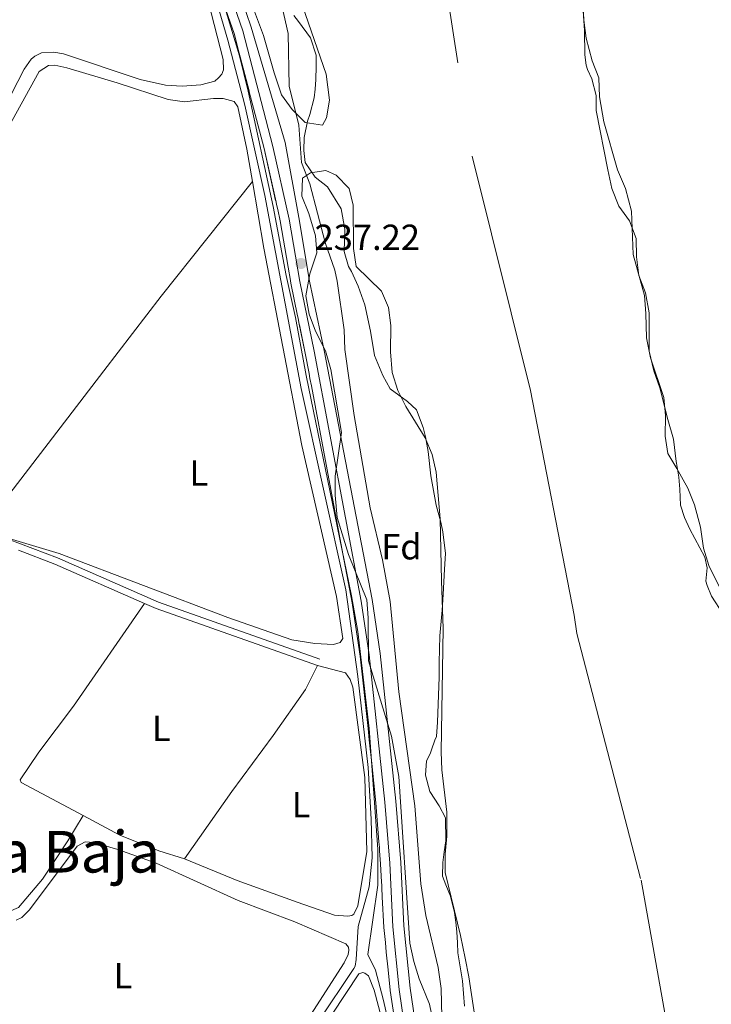
# Model space of a CAD drawing. Units: metres. Extents: x 629488 to 636483, y 4641714 to 4646469.
# Drawn here: x 633125 to 633316, y 4644999 to 4645272 of the extents above; entities that cross this region are included whole.
import ezdxf
from ezdxf.enums import TextEntityAlignment as Align

# ---------------------------------------------------------------- set-up
doc = ezdxf.new("R2010")
doc.units = ezdxf.units.M
doc.header["$MEASUREMENT"] = 0
doc.linetypes.add('DGN Style 3', pattern=[122.54144000000002, 87.52960000000002, -35.01184000000001])
doc.linetypes.add('DGN Style 4', pattern=[140.1348896, 70.02368000000001, -35.01184000000001, 0.08752960000000001, -35.01184000000001])
for name, color, linetype, lineweight in [('Nivel 11', 7, 'Continuous', 0), ('Nivel 13', 7, 'Continuous', 0), ('Nivel 21', 7, 'Continuous', 0), ('Nivel 23', 7, 'Continuous', 0), ('Nivel 35', 7, 'Continuous', 0), ('Nivel 36', 7, 'Continuous', 0), ('Nivel 37', 7, 'Continuous', 0), ('Nivel 41', 7, 'Continuous', 0), ('Nivel 45', 7, 'Continuous', 0), ('Nivel 5', 7, 'Continuous', 0), ('Nivel 51', 7, 'Continuous', 0), ('Nivel 57', 7, 'Continuous', 0), ('Nivel 61', 7, 'Continuous', 0), ('Nivel 7', 7, 'Continuous', 0)]:
    doc.layers.add(name, color=color, linetype=linetype, lineweight=lineweight)
doc.styles.add('Style-Arial', font='txt')
doc.styles.add('Style-Arial Narrow', font='txt')
doc.styles.add('Style-Times New Roman', font='txt')

# ---------------------------------------------------------------- blocks, each defined once
blk = doc.blocks.new('5PATER')
at = {"layer": 'Nivel 7', "linetype": 'Continuous', "lineweight": 0}
h = blk.add_hatch(color=51, dxfattribs=at)
edge = h.paths.add_edge_path()
edge.add_ellipse((-0.02562835812568665, 0.05483373999595642), major_axis=(-10.95721237942168, -11.10700355961717), ratio=0.9994222409660316, start_angle=0, end_angle=360)

msp = doc.modelspace()

# ---------------------------------------------------------------- linework, layer by layer
at = {"layer": 'Nivel 11', "color": 142, "linetype": 'Continuous', "lineweight": 13, "extrusion": (-0.001762631869782186, -0.0006441005211985834, 0.9999982391301548), "elevation": -3873.332040079016, "flags": 128}
msp.add_lwpolyline([(633306.7802213579, 4645135.918737195), (633307.84021971, 4645132.448736712), (633309.3602173515, 4645129.278735645), (633313.5302108712, 4645121.468732528), (633314.1702098772, 4645118.518732414), (633313.7802104838, 4645114.908733606), (633314.1002099887, 4645113.638733506), (633315.3202080913, 4645110.69873273), (633318.5602030568, 4645105.768730074), (633322.540196877, 4645098.358727094), (633323.0701960512, 4645095.22872714), (633324.3801940158, 4645091.068726514), (633326.5501906462, 4645086.988724899), (633335.9601760283, 4645061.888719421), (633339.6201703437, 4645045.308718707), (633343.5901641771, 4645032.078716945), (633353.3501490131, 4645008.098710835), (633360.7101375796, 4644988.398706567), (633363.5901331082, 4644981.608704709), (633366.7601281814, 4644971.778703146), (633368.0601261631, 4644961.848703727), (633368.9701247513, 4644930.038709294), (633370.4301224835, 4644912.298711319), (633372.8901186585, 4644900.308711011), (633374.320116438, 4644895.348710418), (633375.5901144668, 4644891.068709865), (633379.5801082663, 4644880.808707464), (633383.4601022415, 4644861.108707141), (633385.2600994445, 4644840.398709398), (633385.12009966, 4644832.288711235), (633385.6500988379, 4644820.408713099), (633387.1798849478, 4644805.028637264), (633387.4598845132, 4644800.738637831), (633388.8798823059, 4644778.88864075), (633391.5898780972, 4644761.638641257), (633395.8898714185, 4644742.168640412), (633404.3598582596, 4644710.778637309), (633407.399853535, 4644692.828637578), (633409.069850944, 4644686.298637036), (633413.7898436114, 4644672.748634487), (633419.1098353453, 4644660.008631092), (633422.6598298326, 4644645.65863004), (633427.6798220314, 4644637.228626087), (633441.0998011865, 4644622.298613947), (633445.8797937594, 4644613.168610416), (633446.6997924857, 4644603.38861151), (633446.029793527, 4644586.298615817), (633445.9097937122, 4644566.878619984), (633447.0397919565, 4644554.418621287), (633448.5997895338, 4644548.238620795), (633452.9997827001, 4644536.548618224), (633455.2597791888, 4644531.638616681), (633463.5097663738, 4644520.708609577)], dxfattribs=at)
at = {"layer": 'Nivel 11', "color": 142, "linetype": 'Continuous', "lineweight": 13, "elevation": 234.77, "flags": 128}
msp.add_lwpolyline([(633238.0500000007, 4645068.68), (633237.1000000015, 4645066.739999998), (633236.8399999999, 4645062.789999999), (633238.0300000012, 4645058.219999999), (633240.5500000007, 4645054.32), (633242.3099999987, 4645050.989999998), (633242.4400000013, 4645044.600000001), (633241.9800000004, 4645041.57), (633241.5700000003, 4645038.600000001), (633241.5399999991, 4645034.82), (633242.3999999985, 4645032.449999999), (633243.7399999984, 4645029.289999999), (633244.8200000003, 4645024.780000001), (633245.1700000018, 4645022.170000002), (633245.4499999993, 4645019.440000001), (633245.629999999, 4645016.43), (633245.75, 4645013.640000001), (633246.2100000009, 4645010.920000002), (633247.0100000016, 4645005.879999999), (633247.620000001, 4644998.920000002)], dxfattribs=at)
at = {"layer": 'Nivel 11', "color": 142, "linetype": 'Continuous', "lineweight": 13}
for points in [[(633280.4299999997, 4645274.129999999, 234.95), (633280.7800000012, 4645268.620000001, 234.95), (633280.9100000001, 4645261.879999999, 234.95), (633281.1999999993, 4645259.100000001, 234.95), (633281.6400000006, 4645257.830000002, 234.95), (633282.7899999991, 4645255.239999998, 234.95), (633283.9899999984, 4645250.670000002, 234.95), (633284.0399999991, 4645248.41, 234.95), (633284.0199999996, 4645246.489999998, 234.95), (633287.1999999993, 4645230.170000002, 234.89), (633288.3500000015, 4645224.960000001, 234.89), (633290.3099999987, 4645220.120000001, 234.89), (633293.25, 4645216, 234.89), (633295.0300000012, 4645211.16, 234.89), (633295.129999999, 4645206.100000001, 234.89), (633295.7600000016, 4645200.949999999, 234.89), (633297.6099999994, 4645196.100000001, 234.89), (633298.6499999985, 4645190.600000001, 234.89), (633298.629999999, 4645185.550000001, 234.89), (633298.6900000013, 4645179.969999999, 234.89), (633299.9100000001, 4645174.59, 234.89), (633301.629999999, 4645169.809999999, 234.89), (633303.8399999999, 4645161.080000002, 234.89), (633305.3500000015, 4645155.649999999, 234.89), (633306.1700000018, 4645149.510000002, 234.89), (633306.25, 4645149.059999999, 234.89), (633306.8999999985, 4645145.109999999, 234.89), (633307.1400000006, 4645141.859999999, 234.89), (633307.3500000015, 4645137.449999999, 234.89)], [(633200.3900000006, 4645272.780000001, 234.89), (633201.6499999985, 4645271.120000001, 234.89), (633204.9899999984, 4645266.649999999, 234.89), (633206.5399999991, 4645261.809999999, 234.89), (633206.5500000007, 4645258.73, 234.89), (633206.4499999993, 4645255.120000001, 234.89), (633206.3299999982, 4645252.390000001, 234.89), (633206.0300000012, 4645250.059999999, 234.89), (633204.7899999991, 4645245.440000001, 234.89), (633204.1900000013, 4645243.57, 234.89), (633203.2300000004, 4645239.080000002, 234.89), (633203.129999999, 4645235.469999999, 234.89), (633203.4899999984, 4645232.170000002, 234.89), (633206.25, 4645228.100000001, 234.89), (633209.6700000018, 4645225.379999999, 234.89), (633213.5199999996, 4645219.359999999, 234.89), (633214.4499999993, 4645213.739999998, 234.89), (633214.3399999999, 4645207.580000002, 234.89), (633215.5300000012, 4645203.370000001, 234.89), (633216.3099999987, 4645201.989999998, 234.89), (633218.1400000006, 4645197.960000001, 234.89), (633220.0500000007, 4645192.77, 234.89), (633221.5899999999, 4645185.48, 234.89), (633222.7199999988, 4645178.82, 234.89), (633224.9800000004, 4645173.289999999, 234.89), (633227.0300000012, 4645169.609999999, 234.89), (633231.8099999987, 4645166.109999999, 234.89), (633234.3000000007, 4645163.780000001, 234.89), (633236.1400000006, 4645158.870000001, 234.89), (633236.7699999996, 4645156.27, 234.89), (633237.5599999987, 4645152.219999999, 234.89), (633238.2699999996, 4645145.5, 234.89), (633239, 4645141.449999999, 234.89), (633239.7800000012, 4645137.449999999, 234.89), (633241.0399999991, 4645132.710000001, 234.89), (633241.6099999994, 4645130.050000001, 234.89), (633242.3200000003, 4645124.030000001, 234.89), (633242.0599999987, 4645119.719999999, 234.89), (633241.6799999997, 4645112.68, 234.89), (633241.4200000018, 4645108.43, 234.89), (633240.75, 4645101.27, 234.89), (633240.5500000007, 4645093.949999999, 234.89), (633240.5799999982, 4645089.879999999, 234.89), (633240.1400000006, 4645077.379999999, 234.77), (633239.8099999987, 4645073.420000002, 234.77), (633239.4299999997, 4645072.43, 234.77), (633238.4299999997, 4645069.789999999, 234.77), (633238.0500000007, 4645068.68, 234.77)]]:
    msp.add_polyline3d(points, dxfattribs=at)
at = {"layer": 'Nivel 13', "color": 4, "linetype": 'Continuous', "lineweight": 0}
msp.add_polyline3d([(633167.6499999985, 4645315.34, 234.95), (633168.4800000004, 4645312.789999999, 234.95), (633182.1099999994, 4645266.010000002, 234.95), (633186.8399999999, 4645247.98, 234.95), (633192.4100000001, 4645222.989999998, 234.95), (633202.3900000006, 4645169.629999999, 234.95), (633214.8099999987, 4645113.989999998, 234.95), (633218.0899999999, 4645090.059999999, 234.95), (633220.9299999997, 4645064.84, 234.89), (633221.8000000007, 4645050.629999999, 234.89), (633222.0799999982, 4645039.879999999, 234.89), (633221.2600000016, 4645031.899999999, 234.89), (633218.1700000018, 4645020.920000002, 234.89), (633217.6000000015, 4645011.84, 234.77), (633217.3500000015, 4645009.98, 234.72), (633216.9600000009, 4645009.27, 234.72), (633197.2899999991, 4644979.870000001, 234.6), (633189.3399999999, 4644965.190000001, 234.54)], dxfattribs=at)
at = {"layer": 'Nivel 21', "color": 7, "linetype": 'DGN Style 3', "lineweight": 0, "extrusion": (-0.1074991796412134, -0.2589826575508111, 0.9598811954947265), "elevation": -1270841.642102125, "flags": 128}
msp.add_lwpolyline([(-1196043.324769825, 4351146.28661928), (-1196032.509682262, 4351146.643243745), (-1196005.444966435, 4351146.108307045)], dxfattribs=at)
at = {"layer": 'Nivel 21', "color": 7, "linetype": 'DGN Style 3', "lineweight": 0, "extrusion": (-0.04665017442906125, -0.1211921712737545, 0.9915322580973809), "elevation": -592255.1021017096, "flags": 128}
msp.add_lwpolyline([(-1077780.719285201, 4523887.993164431), (-1077777.274480339, 4523887.839153156), (-1077729.919747017, 4523889.148248997)], dxfattribs=at)
at = {"layer": 'Nivel 21', "color": 7, "linetype": 'DGN Style 3', "lineweight": 0}
msp.add_polyline3d([(633175, 4645301.48, 237.01), (633186.2699999996, 4645268.530000001, 237.17), (633194.5899999999, 4645236.600000001, 237.17), (633199.0700000003, 4645216.530000001, 237.17), (633202.0399999991, 4645199.219999999, 237.23), (633205.9800000004, 4645179.949999999, 237.17), (633219, 4645110.84, 236.88), (633221.25, 4645096.010000002, 236.88), (633225.6000000015, 4645055.330000002, 236.93), (633226.8999999985, 4645038.43, 236.88), (633227.7800000012, 4645020.850000001, 236.88), (633229.5300000012, 4645003.510000002, 236.94), (633235.2699999996, 4644964.699999999, 236.71)], dxfattribs=at)
at = {"layer": 'Nivel 21', "color": 7, "linetype": 'Continuous', "lineweight": 0}
for points in [[(633293.120000001, 4644614.66, 236.83), (633277.9400000013, 4644695.120000001, 236.96), (633270.870000001, 4644755.350000001, 236.45), (633266.0100000016, 4644780.140000001, 236.54), (633263.120000001, 4644797.120000001, 236.88), (633259.620000001, 4644831.52, 236.41), (633255.9100000001, 4644859.280000001, 236.48), (633247.370000001, 4644915.350000001, 236.75), (633238.2800000012, 4644965.199999999, 236.71), (633232.5599999987, 4645003.890000001, 236.94), (633230.8200000003, 4645021.080000002, 236.88), (633229.9400000013, 4645038.629999999, 236.88), (633228.6400000006, 4645055.609999999, 236.93), (633224.2699999996, 4645096.399999999, 236.88), (633222.0100000016, 4645111.350000001, 236.88), (633208.8099999987, 4645180.18, 237.17), (633204.6999999993, 4645199.330000002, 237.23), (633201.7300000004, 4645216.989999998, 237.17), (633197.9899999984, 4645237.649999999, 237.17), (633188.5599999987, 4645269.530000001, 237.17), (633177.5500000007, 4645302.080000002, 237.01)], [(633117.8599999994, 4645129.34, 234.85), (633135.0300000012, 4645122.84, 235.02), (633162.9800000004, 4645110.620000001, 234.85), (633207.5700000003, 4645094.850000001, 235.02)]]:
    msp.add_polyline3d(points, dxfattribs=at)
at = {"layer": 'Nivel 23', "color": 70, "linetype": 'DGN Style 4', "lineweight": 0}
msp.add_polyline3d([(633267.8099999987, 4645800.98, 235.35), (633246.25, 4645705.02, 235.24), (633221.6900000013, 4645579.710000001, 235.18), (633221.0500000007, 4645568.07, 235.18), (633211.0199999996, 4645471.07, 235.06), (633213.3200000003, 4645452.350000001, 235.04), (633224.0100000016, 4645398.879999999, 234.97), (633234.3900000006, 4645334.600000001, 234.95), (633235.1499999985, 4645328.920000002, 234.95), (633249.7100000009, 4645233.93, 234.92), (633265.8500000015, 4645169.129999999, 234.89), (633277.9400000013, 4645106.98, 234.89), (633278.6799999997, 4645101.940000001, 234.89), (633296.4100000001, 4645033.739999998, 234.84), (633311.879999999, 4644947.949999999, 234.83), (633328.2600000016, 4644857.789999999, 234.83)], dxfattribs=at)
at = {"layer": 'Nivel 35', "color": 92, "linetype": 'DGN Style 3', "lineweight": 0}
for points in [[(633321.0199999996, 4645108.859999999, 244.12), (633315.1700000018, 4645120.710000001, 243.87), (633313.7100000009, 4645125.489999998, 243.98), (633312.8599999994, 4645131.350000001, 243.99), (633311.2199999988, 4645137.48, 243.87), (633309.379999999, 4645142.109999999, 243.54), (633306.2699999996, 4645147.510000002, 243.4), (633303.8399999999, 4645151.739999998, 243.29), (633303.0500000007, 4645156.48, 243.41), (633303.1600000001, 4645162.18, 243.87), (633302.75, 4645167.149999999, 244.21), (633299.0700000003, 4645178.149999999, 244.14), (633297.879999999, 4645183.719999999, 243.79), (633297.6999999993, 4645190.420000002, 243.64), (633297.3900000006, 4645195.390000001, 243.12), (633294.2600000016, 4645206.719999999, 242.83), (633293.75, 4645218.699999999, 242.6), (633292.1099999994, 4645224.940000001, 242.02), (633289.9100000001, 4645230.120000001, 242.02), (633286.1099999994, 4645243.379999999, 242.13), (633284.9699999988, 4645250.350000001, 242.13), (633284.7399999984, 4645255.580000002, 242.13), (633282.9200000018, 4645260.239999998, 242.13), (633281.2600000016, 4645266.550000001, 242.13), (633280.5799999982, 4645271.5, 242.02), (633279.9200000018, 4645287.550000001, 241.67)], [(633202.75, 4645275.510000002, 240.16), (633209.3000000007, 4645256.59, 240.16), (633210.2600000016, 4645249.399999999, 240.16), (633209.4400000013, 4645244.530000001, 240.06), (633208.3099999987, 4645242.510000002, 240.04), (633203.5300000012, 4645243.219999999, 240.04), (633199.8999999985, 4645246.809999999, 240.04), (633197.0100000016, 4645250.879999999, 240.04), (633194.9299999997, 4645256.899999999, 240.04), (633192, 4645267.27, 240.04), (633186.1000000015, 4645283.190000001, 240.04)], [(633238.9699999988, 4644994.57, 240.97), (633237.8999999985, 4644999.449999999, 240.97), (633235.0100000016, 4645006.460000001, 240.97), (633233.5599999987, 4645011.239999998, 240.97), (633232.4800000004, 4645016.330000002, 240.97), (633229.4400000013, 4645062.359999999, 240.97), (633227.379999999, 4645073.510000002, 240.98), (633223.9899999984, 4645084.670000002, 240.97), (633221.0500000007, 4645094.420000002, 241.36), (633220.9899999984, 4645106.219999999, 242.13), (633220.5599999987, 4645111.199999999, 242.24), (633215.5199999996, 4645123.780000001, 242.36), (633212.3599999994, 4645134.02, 242.36), (633211.8099999987, 4645140.199999999, 242.36), (633211.8099999987, 4645145.43, 242.36), (633213.5399999991, 4645157.550000001, 242.36), (633210.629999999, 4645174.920000002, 242.36), (633209.129999999, 4645180.120000001, 242.36), (633206.3500000015, 4645185.52, 242.13), (633204.6600000001, 4645190.23, 242.13), (633203.75, 4645195.330000002, 242.13), (633204.8599999994, 4645201.41, 242.13), (633206.7100000009, 4645207.149999999, 241.9), (633206.3900000006, 4645211.899999999, 241.67), (633204.5199999996, 4645218.030000001, 241.32), (633202.5599999987, 4645222.870000001, 241.2), (633202.8299999982, 4645227.859999999, 241.2), (633204.9800000004, 4645229.309999999, 241.2), (633209.2699999996, 4645229.969999999, 240.85), (633212.0799999982, 4645228.640000001, 240.62), (633215.6499999985, 4645224.989999998, 240.39), (633216.7899999991, 4645220.370000001, 240.39), (633216.9200000018, 4645208.399999999, 239.92), (633217.6000000015, 4645203.43, 239.93), (633224.5899999999, 4645196.59, 239.23)], [(633224.5899999999, 4645196.59, 239.23), (633226.5500000007, 4645192.100000001, 239.11), (633227.2100000009, 4645187.129999999, 239.11), (633227.1499999985, 4645179.789999999, 239.11), (633227.6099999994, 4645174.109999999, 239.11), (633229.1099999994, 4645169.140000001, 239.34), (633231.3900000006, 4645164.690000001, 239.46), (633236.6999999993, 4645156.050000001, 239.46), (633238.6499999985, 4645151.440000001, 239.46), (633239.7800000012, 4645146.57, 239.46), (633240.870000001, 4645133.59, 239.46), (633241.2300000004, 4645116.52, 239.46), (633241.7300000004, 4645103.280000001, 239.81), (633241.1600000001, 4645069.219999999, 240.16), (633241.3500000015, 4645064.23, 240.16), (633242.6600000001, 4645052.52, 240.04), (633242.6799999997, 4645045.890000001, 240.04), (633242.1999999993, 4645040.890000001, 240.04), (633242.2800000012, 4645035.890000001, 239.83), (633246.4899999984, 4645018.420000002, 239.81), (633247.7899999991, 4645012.18, 239.58), (633248.8299999982, 4645006.969999999, 239.46), (633250.7100000009, 4644994.23, 239.46)]]:
    msp.add_polyline3d(points, dxfattribs=at)
at = {"layer": 'Nivel 36', "color": 7, "linetype": 'DGN Style 3', "lineweight": 0, "elevation": 235, "flags": 128}
msp.add_lwpolyline([(633250.4200000018, 4644858.489999998), (633249.6700000018, 4644863.41), (633249.3099999987, 4644865.75), (633248.5500000007, 4644870.719999999), (633246.5, 4644884.199999999), (633245.6499999985, 4644889.77), (633244.75, 4644895.66), (633243.6600000001, 4644902.82), (633243.25, 4644905.530000001), (633242.2600000016, 4644912.010000002), (633241.8900000006, 4644914.43), (633241.4600000009, 4644916.780000001), (633240.9800000004, 4644919.399999999), (633240.6099999994, 4644921.449999999), (633240.1799999997, 4644923.789999999), (633239.9200000018, 4644925.23), (633239.6099999994, 4644926.91), (633238.7699999996, 4644931.550000001), (633238.0300000012, 4644935.559999999), (633237.9699999988, 4644935.890000001), (633235.6900000013, 4644948.420000002), (633235.6799999997, 4644948.449999999), (633235.6700000018, 4644948.510000002), (633235.620000001, 4644948.809999999), (633234.4699999988, 4644955.09), (633232.7899999991, 4644964.289999999), (633232.1000000015, 4644968.989999998), (633230.0799999982, 4644982.649999999), (633229.9499999993, 4644983.539999999), (633227.8399999999, 4644997.800000001), (633227.4899999984, 4645000.149999999), (633227.0399999991, 4645003.199999999), (633227.0300000012, 4645003.309999999), (633226.4600000009, 4645008.989999998), (633225.9699999988, 4645013.809999999), (633225.6999999993, 4645016.489999998), (633225.2800000012, 4645020.66), (633224.8599999994, 4645029.109999999), (633224.7300000004, 4645031.629999999), (633224.6900000013, 4645032.359999999), (633224.6499999985, 4645033.219999999), (633224.3999999985, 4645038.27), (633224.120000001, 4645041.890000001), (633224.0399999991, 4645042.870000001), (633223.9299999997, 4645044.34), (633223.1099999994, 4645055.100000001), (633221.9400000013, 4645066.02), (633221.2399999984, 4645072.5), (633220.9100000001, 4645075.629999999), (633218.7600000016, 4645095.690000001), (633217.7399999984, 4645102.43), (633217.7399999984, 4645102.440000001), (633216.5300000012, 4645110.420000002), (633213.9800000004, 4645123.98), (633205.2300000004, 4645170.41), (633204.8399999999, 4645172.460000001), (633204.5899999999, 4645173.809999999), (633203.5199999996, 4645179.469999999), (633201.8000000007, 4645187.879999999), (633201.5500000007, 4645189.09), (633201.4200000018, 4645189.739999998), (633199.5700000003, 4645198.75), (633199.3500000015, 4645200.080000002), (633199.1799999997, 4645201.050000001), (633199.0799999982, 4645201.649999999), (633198.8200000003, 4645203.170000002), (633196.6099999994, 4645216.050000001), (633195.9200000018, 4645219.129999999), (633195.6000000015, 4645220.57), (633195.4600000009, 4645221.210000001), (633192.1499999985, 4645236.010000002), (633188.4299999997, 4645250.300000001), (633188.0599999987, 4645251.699999999), (633188, 4645251.93), (633185.5300000012, 4645261.390000001), (633185.4699999988, 4645261.66), (633185.4400000013, 4645261.75), (633185.2800000012, 4645262.350000001), (633183.8599999994, 4645267.809999999), (633180.5100000016, 4645277.600000001), (633172.6099999994, 4645300.73), (633168.4299999997, 4645315.07), (633168.2899999991, 4645315.530000001), (633168.1900000013, 4645315.879999999), (633166.75, 4645320.809999999), (633166.7100000009, 4645320.949999999), (633166.6900000013, 4645321.02), (633166.379999999, 4645322.18), (633165.1099999994, 4645326.960000001), (633163.5599999987, 4645332.800000001), (633161.5700000003, 4645340.309999999), (633159.5100000016, 4645346.57), (633158.4299999997, 4645349.84), (633157.4800000004, 4645352.73), (633154.1499999985, 4645362.84), (633152.1400000006, 4645368.960000001), (633151.2899999991, 4645372.489999998)], dxfattribs=at)
at = {"layer": 'Nivel 36', "color": 92, "linetype": 'Continuous', "lineweight": 0, "elevation": 234.82, "flags": 128}
msp.add_lwpolyline([(633176.7100000009, 4645276.75), (633180.8200000003, 4645260.620000001), (633180.9299999997, 4645257.780000001), (633180.4400000013, 4645256.609999999), (633179.5899999999, 4645255.539999999), (633178.5, 4645254.649999999), (633174.6900000013, 4645253.640000001), (633169.4699999988, 4645253.239999998), (633164.870000001, 4645253.5), (633157.9200000018, 4645255.100000001), (633136.6900000013, 4645262.16), (633134, 4645262.68), (633130.6400000006, 4645262.5), (633128.7399999984, 4645261.59), (633127.7100000009, 4645260.75), (633125.7899999991, 4645257.98), (633118.6900000013, 4645244.300000001), (633108.0399999991, 4645225.550000001), (633106.5500000007, 4645224.640000001)], dxfattribs=at)
at = {"layer": 'Nivel 36', "color": 92, "linetype": 'Continuous', "lineweight": 0}
for points in [[(633109.8399999999, 4645222.73, 234.82), (633110.3599999994, 4645222.920000002, 234.82), (633111.4400000013, 4645223.870000001, 234.82), (633129.9899999984, 4645257.309999999, 234.87), (633132.5100000016, 4645258.989999998, 234.87), (633134.3099999987, 4645259.09, 234.87), (633137.5799999982, 4645258.34, 234.87), (633151.4899999984, 4645254.210000001, 234.87), (633165.5899999999, 4645249.559999999, 234.87), (633170.1900000013, 4645248.960000001, 234.87), (633178.1900000013, 4645249.82, 234.87), (633180.8099999987, 4645249.809999999, 234.87), (633183.8999999985, 4645249.010000002, 234.87), (633184.9200000018, 4645247.57, 234.87), (633187.370000001, 4645235.830000002, 234.87), (633188.9200000018, 4645226.870000001, 234.87)], [(633113.9299999997, 4645130.370000001, 234.85), (633147.8200000003, 4645174.59, 234.73), (633163.7300000004, 4645195.190000001, 234.96), (633188.9200000018, 4645226.870000001, 234.87)], [(633188.9200000018, 4645226.870000001, 234.87), (633192.120000001, 4645208.449999999, 234.87), (633202.5899999999, 4645153.93, 234.82), (633212.1700000018, 4645112.120000001, 234.82), (633213.9100000001, 4645100.59, 234.76), (633213.2399999984, 4645099.41, 234.76), (633211.3299999982, 4645098.91, 234.76), (633206.2100000009, 4645099.210000001, 234.76), (633199.8599999994, 4645100.190000001, 234.76), (633182.129999999, 4645106.390000001, 234.76), (633135.4499999993, 4645124.080000002, 234.76), (633117.8599999994, 4645129.34, 234.85)], [(633159.129999999, 4645110.27, 234.87), (633139.4299999997, 4645081.859999999, 234.75), (633129.879999999, 4645069.170000002, 234.69), (633124.6900000013, 4645061.460000001, 234.69), (633124.9899999984, 4645060.710000001, 234.69), (633142.1000000015, 4645051.580000002, 234.62)], [(633170.1099999994, 4645039.670000002, 234.75), (633184.6999999993, 4645033.690000001, 234.75), (633201.3299999982, 4645027.649999999, 234.75), (633211.6799999997, 4645024.080000002, 234.75), (633215.3500000015, 4645023.75, 234.75), (633216.3900000006, 4645024, 234.75), (633216.9699999988, 4645024.309999999, 234.75), (633218.0799999982, 4645026.649999999, 234.75), (633220.620000001, 4645041.640000001, 234.75), (633220.0199999996, 4645062.080000002, 234.75), (633216.75, 4645087.129999999, 235), (633215.9499999993, 4645089.260000002, 235), (633214.6400000006, 4645091.030000001, 235), (633206.9499999993, 4645093.09, 235.02)], [(633206.9499999993, 4645093.09, 235.02), (633203.6600000001, 4645086.460000001, 234.91), (633194.6900000013, 4645073.73, 234.67), (633183.2100000009, 4645058.27, 234.62), (633170.1099999994, 4645039.670000002, 234.75)], [(633142.1000000015, 4645051.580000002, 234.62), (633137.879999999, 4645044.629999999, 234.56), (633130.8399999999, 4645034.030000001, 234.39), (633124.2600000016, 4645026.170000002, 234.39), (633121.5, 4645024.949999999, 234.39), (633120.2800000012, 4645024.93, 234.39), (633119.3500000015, 4645025.02, 234.39), (633106.6999999993, 4645029.699999999, 234.39), (633096.4400000013, 4645033.969999999, 234.39), (633092.1499999985, 4645036.489999998, 234.39)], [(633142.1000000015, 4645051.580000002, 234.62), (633152.25, 4645046.16, 234.58), (633163.0300000012, 4645041.850000001, 234.58), (633170.1099999994, 4645039.670000002, 234.75)], [(633123.5799999982, 4645022.699999999, 234.72), (633125.1400000006, 4645023.43, 234.72), (633127.3000000007, 4645025.57, 234.72), (633140.4800000004, 4645043.149999999, 234.72), (633142.6600000001, 4645044.359999999, 234.72), (633145.0500000007, 4645044.170000002, 234.72), (633151.7100000009, 4645042.219999999, 234.72), (633162.3599999994, 4645038.43, 234.72), (633185, 4645028.149999999, 234.72), (633200.6999999993, 4645022.25, 234.72), (633214.7699999996, 4645016.149999999, 234.72), (633215.4800000004, 4645015.18, 234.72), (633215.620000001, 4645014.420000002, 234.72), (633215.4100000001, 4645013.199999999, 234.72), (633214.3500000015, 4645010.91, 234.72), (633201.6799999997, 4644991.25, 234.72)], [(633194.6600000001, 4644966.129999999, 234.6), (633194, 4644967.050000001, 234.6), (633193.6900000013, 4644967.739999998, 234.6), (633193.9600000009, 4644969.190000001, 234.6), (633199.6700000018, 4644979.59, 234.78), (633218.370000001, 4645007.859999999, 234.72), (633219.4600000009, 4645008.170000002, 234.72), (633220.0500000007, 4645008.010000002, 234.72), (633221.0500000007, 4645007.330000002, 234.72), (633222.6400000006, 4645003.350000001, 234.72), (633225.4800000004, 4644992.550000001, 234.72), (633233.4400000013, 4644955.760000002, 234.72), (633234.0199999996, 4644950.07, 234.72), (633233.3399999999, 4644949.25, 234.72), (633232.5899999999, 4644948.830000002, 234.72), (633231.7199999988, 4644948.690000001, 234.72), (633230.3900000006, 4644948.719999999, 234.72), (633226.6999999993, 4644950.100000001, 234.72), (633214.3299999982, 4644955.539999999, 234.72), (633202.2300000004, 4644961.800000001, 234.72), (633194.6600000001, 4644966.129999999, 234.6)]]:
    msp.add_polyline3d(points, dxfattribs=at)
at = {"layer": 'Nivel 5', "color": 30, "linetype": 'Continuous', "lineweight": 0, "elevation": 235, "flags": 128}
for points in [[(633169.3900000006, 4645314.449999999), (633185.3500000015, 4645261.600000001), (633187.75, 4645251.899999999), (633194.6700000018, 4645220), (633198.25, 4645200.949999999), (633200.870000001, 4645189.260000002), (633203.8299999982, 4645173.300000001), (633216.370000001, 4645112.350000001), (633218.0500000007, 4645102.5), (633221.2699999996, 4645075.690000001), (633223.5799999982, 4645042.330000002), (633223.629999999, 4645032.32), (633220.8099999987, 4645013.219999999), (633222.9899999984, 4645008.850000001), (633225.129999999, 4645000.870000001), (633229.2600000016, 4644982.780000001)], [(633241.3200000003, 4644995.93), (633241.1600000001, 4645003.77), (633240.2800000012, 4645009.559999999), (633236.9100000001, 4645023.960000001), (633235.5100000016, 4645032.710000001), (633233.8299999982, 4645054.280000001), (633229.4699999988, 4645085.77), (633227.0500000007, 4645110.739999998), (633224.8900000006, 4645122.32), (633221.4800000004, 4645136.690000001), (633217.120000001, 4645162.190000001), (633214.5199999996, 4645180.440000001), (633214.2899999991, 4645185.890000001), (633212.3900000006, 4645199.34), (633211.75, 4645202.399999999), (633209.0300000012, 4645210.07), (633204.8599999994, 4645226.260000002), (633202.5300000012, 4645232.140000001), (633201.8000000007, 4645242.52), (633199.1400000006, 4645253.27), (633198.7800000012, 4645267.850000001), (633196.4100000001, 4645278.440000001)]]:
    msp.add_lwpolyline(points, dxfattribs=at)
at = {"layer": 'Nivel 51', "color": 151, "linetype": 'Continuous', "lineweight": 13}
for points in [[(633315.8900000006, 4645112.23, 234.89), (633314.6700000018, 4645115.170000002, 234.89), (633314.3500000015, 4645116.440000001, 234.89), (633314.7399999984, 4645120.050000001, 234.89), (633314.1000000015, 4645123, 234.89), (633309.9299999997, 4645130.809999999, 234.89), (633308.4100000001, 4645133.98, 234.89), (633307.3500000015, 4645137.449999999, 234.89), (633307.1400000006, 4645141.859999999, 234.89), (633306.8999999985, 4645145.109999999, 234.89), (633306.25, 4645149.059999999, 234.89), (633306.1700000018, 4645149.510000002, 234.89), (633305.3500000015, 4645155.649999999, 234.89), (633303.8399999999, 4645161.080000002, 234.89), (633301.629999999, 4645169.809999999, 234.89), (633299.9100000001, 4645174.59, 234.89), (633298.6900000013, 4645179.969999999, 234.89), (633298.629999999, 4645185.550000001, 234.89), (633298.6499999985, 4645190.600000001, 234.89), (633297.6099999994, 4645196.100000001, 234.89), (633295.7600000016, 4645200.949999999, 234.89), (633295.129999999, 4645206.100000001, 234.89), (633295.0300000012, 4645211.16, 234.89), (633293.25, 4645216, 234.89), (633290.3099999987, 4645220.120000001, 234.89), (633288.3500000015, 4645224.960000001, 234.89), (633287.1999999993, 4645230.170000002, 234.89), (633284.0199999996, 4645246.489999998, 234.95), (633284.0399999991, 4645248.41, 234.95), (633283.9899999984, 4645250.670000002, 234.95), (633282.7899999991, 4645255.239999998, 234.95), (633281.6400000006, 4645257.830000002, 234.95), (633281.1999999993, 4645259.100000001, 234.95), (633280.9100000001, 4645261.879999999, 234.95), (633280.7800000012, 4645268.620000001, 234.95), (633280.4299999997, 4645274.129999999, 234.95)], [(633200.3900000006, 4645272.780000001, 234.89), (633201.6499999985, 4645271.120000001, 234.89), (633204.9899999984, 4645266.649999999, 234.89), (633206.5399999991, 4645261.809999999, 234.89), (633206.5500000007, 4645258.73, 234.89), (633206.4499999993, 4645255.120000001, 234.89), (633206.3299999982, 4645252.390000001, 234.89), (633206.0300000012, 4645250.059999999, 234.89), (633204.7899999991, 4645245.440000001, 234.89), (633204.1900000013, 4645243.57, 234.89), (633203.2300000004, 4645239.080000002, 234.89), (633203.129999999, 4645235.469999999, 234.89), (633203.4899999984, 4645232.170000002, 234.89), (633206.25, 4645228.100000001, 234.89), (633209.6700000018, 4645225.379999999, 234.89), (633213.5199999996, 4645219.359999999, 234.89), (633214.4499999993, 4645213.739999998, 234.89), (633214.3399999999, 4645207.580000002, 234.89), (633215.5300000012, 4645203.370000001, 234.89), (633216.3099999987, 4645201.989999998, 234.89), (633218.1400000006, 4645197.960000001, 234.89), (633220.0500000007, 4645192.77, 234.89), (633221.5899999999, 4645185.48, 234.89), (633222.7199999988, 4645178.82, 234.89), (633224.9800000004, 4645173.289999999, 234.89), (633227.0300000012, 4645169.609999999, 234.89), (633231.8099999987, 4645166.109999999, 234.89), (633234.3000000007, 4645163.780000001, 234.89), (633236.1400000006, 4645158.870000001, 234.89), (633236.7699999996, 4645156.27, 234.89), (633237.5599999987, 4645152.219999999, 234.89), (633238.2699999996, 4645145.5, 234.89), (633239, 4645141.449999999, 234.89), (633239.7800000012, 4645137.449999999, 234.89), (633241.0399999991, 4645132.710000001, 234.89), (633241.6099999994, 4645130.050000001, 234.89), (633242.3200000003, 4645124.030000001, 234.89), (633242.0599999987, 4645119.719999999, 234.89), (633241.6799999997, 4645112.68, 234.89), (633241.4200000018, 4645108.43, 234.89), (633240.75, 4645101.27, 234.89), (633240.5500000007, 4645093.949999999, 234.89), (633240.5799999982, 4645089.879999999, 234.89), (633240.1400000006, 4645077.379999999, 234.77), (633239.8099999987, 4645073.420000002, 234.77), (633239.4299999997, 4645072.43, 234.77), (633238.4299999997, 4645069.789999999, 234.77), (633238.0500000007, 4645068.68, 234.77), (633237.1000000015, 4645066.739999998, 234.77), (633236.8399999999, 4645062.789999999, 234.77), (633238.0300000012, 4645058.219999999, 234.77), (633240.5500000007, 4645054.32, 234.77), (633242.3099999987, 4645050.989999998, 234.77), (633242.4400000013, 4645044.600000001, 234.77), (633241.9800000004, 4645041.57, 234.77), (633241.5700000003, 4645038.600000001, 234.77), (633241.5399999991, 4645034.82, 234.77), (633242.3999999985, 4645032.449999999, 234.77), (633243.7399999984, 4645029.289999999, 234.77), (633244.8200000003, 4645024.780000001, 234.77), (633245.1700000018, 4645022.170000002, 234.77), (633245.4499999993, 4645019.440000001, 234.77), (633245.629999999, 4645016.43, 234.77), (633245.75, 4645013.640000001, 234.77), (633246.2100000009, 4645010.920000002, 234.77), (633247.0100000016, 4645005.879999999, 234.77), (633247.620000001, 4644998.920000002, 234.77)]]:
    msp.add_polyline3d(points, dxfattribs=at)
at = {"layer": 'Nivel 57', "color": 92, "linetype": 'DGN Style 3', "lineweight": 0}
for points in [[(633279.9200000018, 4645287.550000001, 241.67), (633280.5799999982, 4645271.5, 242.02), (633281.2600000016, 4645266.550000001, 242.13), (633282.9200000018, 4645260.239999998, 242.13), (633284.7399999984, 4645255.580000002, 242.13), (633284.9699999988, 4645250.350000001, 242.13), (633286.1099999994, 4645243.379999999, 242.13), (633289.9100000001, 4645230.120000001, 242.02), (633292.1099999994, 4645224.940000001, 242.02), (633293.75, 4645218.699999999, 242.6), (633294.2600000016, 4645206.719999999, 242.83), (633297.3900000006, 4645195.390000001, 243.12), (633297.6999999993, 4645190.420000002, 243.64), (633297.879999999, 4645183.719999999, 243.79), (633299.0700000003, 4645178.149999999, 244.14), (633302.75, 4645167.149999999, 244.21), (633303.1600000001, 4645162.18, 243.87), (633303.0500000007, 4645156.48, 243.41), (633303.8399999999, 4645151.739999998, 243.29), (633306.2699999996, 4645147.510000002, 243.4), (633309.379999999, 4645142.109999999, 243.54), (633311.2199999988, 4645137.48, 243.87), (633312.8599999994, 4645131.350000001, 243.99), (633313.7100000009, 4645125.489999998, 243.98), (633315.1700000018, 4645120.710000001, 243.87), (633321.0199999996, 4645108.859999999, 244.12)], [(633186.1000000015, 4645283.190000001, 240.04), (633192, 4645267.27, 240.04), (633194.9299999997, 4645256.899999999, 240.04), (633197.0100000016, 4645250.879999999, 240.04), (633199.8999999985, 4645246.809999999, 240.04), (633203.5300000012, 4645243.219999999, 240.04), (633208.3099999987, 4645242.510000002, 240.04), (633209.4400000013, 4645244.530000001, 240.06), (633210.2600000016, 4645249.399999999, 240.16), (633209.3000000007, 4645256.59, 240.16), (633202.75, 4645275.510000002, 240.16)], [(633250.7100000009, 4644994.23, 239.46), (633248.8299999982, 4645006.969999999, 239.46), (633247.7899999991, 4645012.18, 239.58), (633246.4899999984, 4645018.420000002, 239.81), (633242.2800000012, 4645035.890000001, 239.83), (633242.1999999993, 4645040.890000001, 240.04), (633242.6799999997, 4645045.890000001, 240.04), (633242.6600000001, 4645052.52, 240.04), (633241.3500000015, 4645064.23, 240.16), (633241.1600000001, 4645069.219999999, 240.16), (633241.7300000004, 4645103.280000001, 239.81), (633241.2300000004, 4645116.52, 239.46), (633240.870000001, 4645133.59, 239.46), (633239.7800000012, 4645146.57, 239.46), (633238.6499999985, 4645151.440000001, 239.46), (633236.6999999993, 4645156.050000001, 239.46), (633231.3900000006, 4645164.690000001, 239.46), (633229.1099999994, 4645169.140000001, 239.34), (633227.6099999994, 4645174.109999999, 239.11), (633227.1499999985, 4645179.789999999, 239.11), (633227.2100000009, 4645187.129999999, 239.11), (633226.5500000007, 4645192.100000001, 239.11), (633224.5899999999, 4645196.59, 239.23), (633217.6000000015, 4645203.43, 239.93), (633216.9200000018, 4645208.399999999, 239.92), (633216.7899999991, 4645220.370000001, 240.39), (633215.6499999985, 4645224.989999998, 240.39), (633212.0799999982, 4645228.640000001, 240.62), (633209.2699999996, 4645229.969999999, 240.85), (633204.9800000004, 4645229.309999999, 241.2), (633202.8299999982, 4645227.859999999, 241.2), (633202.5599999987, 4645222.870000001, 241.2), (633204.5199999996, 4645218.030000001, 241.32), (633206.3900000006, 4645211.899999999, 241.67), (633206.7100000009, 4645207.149999999, 241.9), (633204.8599999994, 4645201.41, 242.13), (633203.75, 4645195.330000002, 242.13), (633204.6600000001, 4645190.23, 242.13), (633206.3500000015, 4645185.52, 242.13), (633209.129999999, 4645180.120000001, 242.36), (633210.629999999, 4645174.920000002, 242.36), (633213.5399999991, 4645157.550000001, 242.36), (633211.8099999987, 4645145.43, 242.36), (633211.8099999987, 4645140.199999999, 242.36), (633212.3599999994, 4645134.02, 242.36), (633215.5199999996, 4645123.780000001, 242.36), (633220.5599999987, 4645111.199999999, 242.24), (633220.9899999984, 4645106.219999999, 242.13), (633221.0500000007, 4645094.420000002, 241.36), (633223.9899999984, 4645084.670000002, 240.97), (633227.379999999, 4645073.510000002, 240.98), (633229.4400000013, 4645062.359999999, 240.97), (633232.4800000004, 4645016.330000002, 240.97), (633233.5599999987, 4645011.239999998, 240.97), (633235.0100000016, 4645006.460000001, 240.97), (633237.8999999985, 4644999.449999999, 240.97), (633238.9699999988, 4644994.57, 240.97)]]:
    msp.add_polyline3d(points, dxfattribs=at)
at = {"layer": 'Nivel 57', "color": 6, "linetype": 'Continuous', "lineweight": 0}
msp.add_polyline3d([(633227.8399999999, 4644997.800000001, 235), (633227.4899999984, 4645000.149999999, 235), (633227.0399999991, 4645003.199999999, 235), (633227.0300000012, 4645003.309999999, 235), (633226.4600000009, 4645008.989999998, 235), (633225.9699999988, 4645013.809999999, 235), (633225.6999999993, 4645016.489999998, 235), (633225.2800000012, 4645020.66, 235), (633224.8599999994, 4645029.109999999, 235), (633224.7300000004, 4645031.629999999, 235), (633224.6900000013, 4645032.359999999, 235), (633224.6499999985, 4645033.219999999, 235), (633224.3999999985, 4645038.27, 235), (633224.120000001, 4645041.890000001, 235), (633224.0399999991, 4645042.870000001, 235), (633223.9299999997, 4645044.34, 235), (633223.1099999994, 4645055.100000001, 235), (633221.9400000013, 4645066.02, 235), (633221.2399999984, 4645072.5, 235), (633220.9100000001, 4645075.629999999, 235), (633218.7600000016, 4645095.690000001, 235), (633217.7399999984, 4645102.43, 235), (633217.7399999984, 4645102.440000001, 235), (633216.5300000012, 4645110.420000002, 235), (633213.9800000004, 4645123.98, 235), (633205.2300000004, 4645170.41, 235), (633204.8399999999, 4645172.460000001, 235), (633204.5899999999, 4645173.809999999, 235), (633203.5199999996, 4645179.469999999, 235), (633201.8000000007, 4645187.879999999, 235), (633201.5500000007, 4645189.09, 235), (633201.4200000018, 4645189.739999998, 235), (633199.5700000003, 4645198.75, 235), (633199.3500000015, 4645200.080000002, 235), (633199.1799999997, 4645201.050000001, 235), (633199.0799999982, 4645201.649999999, 235), (633198.8200000003, 4645203.170000002, 235), (633196.6099999994, 4645216.050000001, 235), (633195.9200000018, 4645219.129999999, 235), (633195.6000000015, 4645220.57, 235), (633195.4600000009, 4645221.210000001, 235), (633192.1499999985, 4645236.010000002, 235), (633188.4299999997, 4645250.300000001, 235), (633188.0599999987, 4645251.699999999, 235), (633188, 4645251.93, 235), (633185.5300000012, 4645261.390000001, 235), (633185.4699999988, 4645261.66, 235), (633185.4400000013, 4645261.75, 235), (633185.2800000012, 4645262.350000001, 235), (633183.8599999994, 4645267.809999999, 235), (633180.5100000016, 4645277.600000001, 235)], dxfattribs=at)
at = {"layer": 'Nivel 61', "color": 7, "linetype": 'Continuous', "lineweight": 0}
msp.add_3dface([(636482.9800000004, 4641843.219999999), (629572.1400000006, 4641714.030000001), (629487.7399999984, 4646340.289999999), (636394.1400000006, 4646469.449999999)], dxfattribs=at)

# ---------------------------------------------------------------- block references
at = {"layer": 'Nivel 7', "color": 51, "linetype": 'Continuous', "lineweight": 0, "xscale": 0.1000009313241567, "yscale": 0.1000009313241567, "zscale": 0.1000009313241567}
msp.add_blockref('5PATER', (633202.370000001, 4645204.219999999, 237.22), dxfattribs=at)

# ---------------------------------------------------------------- texts
at = {"layer": 'Nivel 37', "color": 92, "linetype": 'Continuous', "lineweight": 0}
for s, style, p in [('L', 'Style-Arial Narrow', (633174.1231471039, 4645146.29998, 234.77)), ('Fd', 'Style-Arial', (633230.1449360214, 4645125.909979999, 234.96)), ('L', 'Style-Arial Narrow', (633163.743147105, 4645075.729979999, 234.71)), ('L', 'Style-Arial Narrow', (633202.4031471051, 4645054.61998, 234.69)), ('L', 'Style-Arial Narrow', (633153.1231471039, 4645007.29998, 234.72))]:
    msp.add_text(s, height=6.99996, dxfattribs=dict(at, style=style)).set_placement(p, align=Align.MIDDLE_CENTER)
at = {"layer": 'Nivel 41', "color": 7, "linetype": 'Continuous', "lineweight": 0, "style": 'Style-Arial'}
msp.add_text('237.22', height=6.99996, dxfattribs=at).set_placement((633206.120000001, 4645207.969999999, 237.22))
at = {"layer": 'Nivel 45', "color": 7, "linetype": 'Continuous', "lineweight": 0, "style": 'Style-Times New Roman'}
msp.add_text('Mejana Baja', height=11.49996, dxfattribs=at).set_placement((633119.0111503042, 4645041.59998, 234.62), align=Align.MIDDLE_CENTER)

doc.saveas('drawing.dxf')
